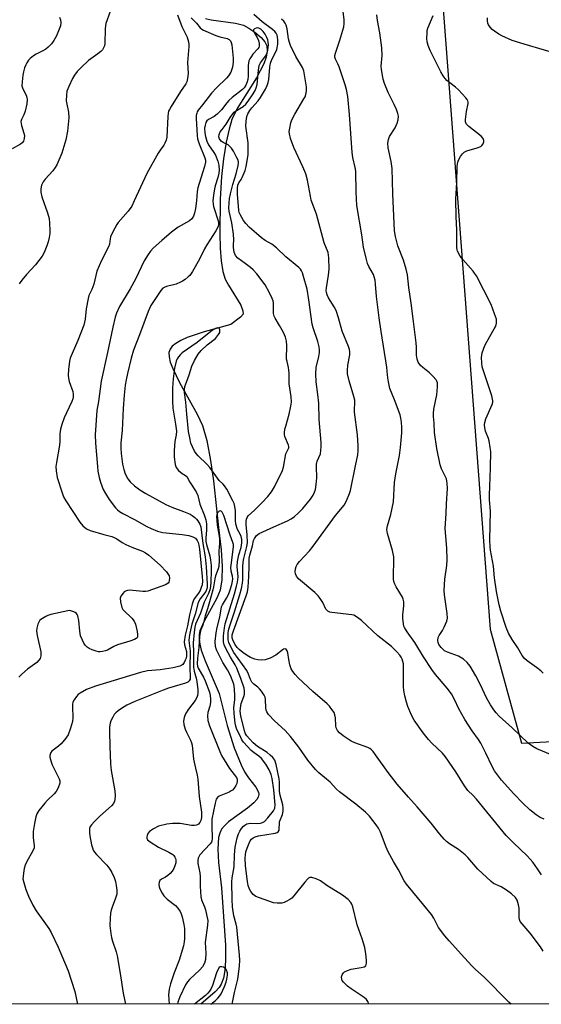
# Model space of a CAD drawing. Units: inches. Extents: x 1183770 to 1189770, y 549457 to 553457.
# Drawn here: x 1187091 to 1187278, y 549457 to 549809 of the extents above; entities that cross this region are included whole.
import ezdxf

# ---------------------------------------------------------------- set-up
doc = ezdxf.new("R2010")
doc.units = ezdxf.units.IN
doc.header["$MEASUREMENT"] = 0
for name, color, linetype in [('HYDRO-Single Line Stream', 4, 'Continuous'), ('NTRL-Trees', 3, 'Continuous'), ('Undefined', 1, 'Continuous')]:
    doc.layers.add(name, color=color, linetype=linetype)

msp = doc.modelspace()

# ---------------------------------------------------------------- linework, layer by layer
at = {"layer": 'HYDRO-Single Line Stream'}
msp.add_lwpolyline([(1187157.73, 549809.68), (1187159.7, 549809.09), (1187168.41, 549807.95), (1187171.25, 549807.23), (1187173.19, 549806.2), (1187175.31, 549804.73), (1187177.57, 549802.8), (1187178.96, 549801.28), (1187179.66, 549799.8), (1187179.82, 549798.06), (1187179.43, 549795.83), (1187178.55, 549793.38), (1187175.95, 549788.4), (1187169.08, 549777.42), (1187167.16, 549773.52), (1187166.12, 549770.07), (1187165.1, 549765.36), (1187164.14, 549759.42), (1187163.37, 549753.05), (1187162.92, 549745.01), (1187162.79, 549732.65), (1187162.91, 549727.48), (1187163.29, 549722.87), (1187163.95, 549719.09), (1187164.79, 549716.39), (1187165.88, 549714.26), (1187170.3, 549707.02), (1187171.11, 549705.04), (1187171.13, 549703.8), (1187170.24, 549702.74), (1187166.78, 549700.18), (1187157.24, 549697.57), (1187151.11, 549695.47), (1187148.88, 549694.46), (1187147.05, 549693.4), (1187145.82, 549692.41), (1187144.99, 549691.37), (1187144.61, 549690.12), (1187144.67, 549688.56), (1187145.1, 549686.73), (1187145.97, 549684.37), (1187148.4, 549679.41), (1187154.7, 549668.07), (1187156.57, 549664.02), (1187158.16, 549658.66), (1187159.52, 549651.53), (1187160.5, 549644.27), (1187162.3, 549627.51), (1187163.27, 549619.58), (1187163.68, 549613.55), (1187163.59, 549608.83), (1187162.98, 549605.14), (1187161.8, 549602.27), (1187157.04, 549593.78), (1187155.62, 549590.53), (1187155.38, 549589.21), (1187155.37, 549587.57), (1187155.62, 549585.82), (1187156.19, 549583.67), (1187157.61, 549579.84), (1187162.63, 549568.11), (1187165.48, 549556.7), (1187167.91, 549548.71), (1187170.41, 549542.57), (1187171.7, 549540.15), (1187173.1, 549538), (1187175.67, 549534.58), (1187176.67, 549532.8), (1187176.77, 549531.95), (1187176.54, 549531.08), (1187176.02, 549530.19), (1187174.96, 549528.98), (1187172.77, 549527.13), (1187165.98, 549522.2), (1187164.34, 549520.7), (1187163.43, 549519.54), (1187162.81, 549518.17), (1187162.4, 549516.56), (1187162.08, 549512.47), (1187162.34, 549507.62), (1187163.37, 549498.6), (1187164.81, 549478.1), (1187164.85, 549472.57), (1187164.64, 549469.06), (1187164.14, 549466.24), (1187163.35, 549464.12), (1187162.57, 549462.95), (1187161.16, 549461.42), (1187156.07, 549456.98)], dxfattribs=at)
at = {"layer": 'NTRL-Trees'}
msp.add_lwpolyline([(1187282.23, 550500.61), (1187229.36, 550368.06), (1187206.45, 550302.95), (1187192.78, 550254.26), (1187221.55, 550054), (1187552.8, 550139.41), (1187575.72, 550092.54), (1187279.36, 549991.5), (1187235.09, 549913.89), (1187259.57, 549591.15), (1187270.85, 549550.35), (1187382.83, 549556.43), (1187489.9, 549599.77), (1187569.24, 549627.95), (1187683.89, 549624.06), (1187730.21, 549588.08), (1187744.14, 549567.71), (1187751.91, 549546.33), (1187741.19, 549510.7), (1187584, 549456.94), (1186439, 549457.06), (1186601.92, 549811.39), (1186672.71, 550361.77), (1186632.67, 550599.74)], dxfattribs=at)
at = {"layer": 'Undefined'}
for points, elevation in [([(1187279, 549523.13), (1187277.55, 549523.77), (1187276.13, 549524.68), (1187273.84, 549526.56), (1187271.3, 549528.93), (1187268.03, 549532.23), (1187263.68, 549537.08), (1187261.12, 549540.46), (1187260.27, 549541.96), (1187258.09, 549546.84), (1187256.29, 549550.42), (1187255.45, 549551.71), (1187253.12, 549554.77), (1187250.55, 549558.79), (1187248.45, 549562.6), (1187246.89, 549565.93), (1187245.77, 549567.98), (1187244.19, 549570.05), (1187240.07, 549574.89), (1187238.72, 549576.7), (1187235.7, 549581.23), (1187232.65, 549586.37), (1187229.84, 549590.23), (1187228.96, 549591.72), (1187228.74, 549592.24), (1187228.54, 549593.06), (1187228.33, 549595.06), (1187228.37, 549596.24), (1187228.72, 549599.52), (1187228.68, 549600.98), (1187228.49, 549601.83), (1187228.18, 549602.63), (1187225.92, 549606.3), (1187225.46, 549607.25), (1187225.14, 549608.24), (1187225.03, 549609.03), (1187224.97, 549610.38), (1187225.15, 549615.57), (1187225.11, 549617.01), (1187224.6, 549619.28), (1187222.82, 549625.39), (1187222.64, 549626.75), (1187222.87, 549628.11), (1187224.08, 549632.18), (1187225.02, 549636.65), (1187225.38, 549643.68), (1187225.85, 549646.69), (1187227.17, 549653.29), (1187227.53, 549656.2), (1187227.98, 549661.41), (1187228.01, 549663.36), (1187227.9, 549665.19), (1187227.67, 549666.65), (1187227.37, 549667.79), (1187225.41, 549673.14), (1187223.72, 549677.3), (1187223.17, 549679.58), (1187222.95, 549681.02), (1187222.79, 549683.51), (1187222.62, 549684.9), (1187220.53, 549697.64), (1187219.83, 549702.58), (1187218.87, 549710.19), (1187218.61, 549714.58), (1187218.43, 549716.03), (1187218.12, 549717.17), (1187217.81, 549717.98), (1187216.17, 549720.93), (1187215.71, 549721.96), (1187215.16, 549723.91), (1187214.24, 549727.87), (1187213.64, 549732.18), (1187211.86, 549742.76), (1187211.6, 549747.46), (1187211.47, 549755), (1187211.28, 549756.32), (1187210.48, 549759.93), (1187210.2, 549761.63), (1187209.27, 549775.32), (1187208.67, 549781.69), (1187208.19, 549784.19), (1187207.72, 549785.84), (1187205.54, 549792.38), (1187205.09, 549793.45), (1187204.23, 549795.06), (1187204.05, 549795.82), (1187204.05, 549796.35), (1187204.22, 549797.17), (1187205.8, 549801.87), (1187207.17, 549806.69), (1187207.4, 549807.83), (1187207.4, 549809.09), (1187206.33, 549817.17)], 390), ([(1187147.62, 549810.88), (1187149.19, 549806.79), (1187151.15, 549802.98), (1187151.65, 549801.29), (1187151.75, 549800.42), (1187151.73, 549799.57), (1187151.28, 549793.84), (1187151.51, 549789.91), (1187151.3, 549788.14), (1187150.99, 549787.02), (1187150.62, 549786.29), (1187148.76, 549783.52), (1187145.35, 549778.14), (1187144.75, 549777.12), (1187144.48, 549776.49), (1187144.3, 549775.74), (1187144.18, 549774.58), (1187143.86, 549767.21), (1187143.6, 549766.07), (1187143.16, 549764.98), (1187142.76, 549764.26), (1187141.44, 549762.5), (1187140.8, 549761.49), (1187136.65, 549754.19), (1187132.17, 549744.34), (1187131.28, 549742.53), (1187129.97, 549740.73), (1187126.48, 549736.65), (1187125.97, 549735.92), (1187125.25, 549734.65), (1187124.17, 549732.55), (1187123.72, 549731.48), (1187123.53, 549730.75), (1187123.28, 549728.95), (1187122.93, 549727.9), (1187120.45, 549723.03), (1187118.84, 549719.2), (1187117.67, 549714.58), (1187116.98, 549712.72), (1187115.95, 549710.47), (1187115.63, 549709.44), (1187115.02, 549705.76), (1187114.6, 549702.1), (1187114.12, 549699.88), (1187111.95, 549694.47), (1187109.92, 549689.81), (1187109.29, 549688.15), (1187108.95, 549687.02), (1187108.68, 549684.11), (1187108.58, 549682.06), (1187108.6, 549680.91), (1187108.86, 549679.79), (1187110.18, 549676.24), (1187110.37, 549675.19), (1187110.37, 549674.2), (1187110.22, 549673.56), (1187109.83, 549672.57), (1187107.89, 549668.52), (1187107.1, 549666.71), (1187106.24, 549664.34), (1187105.77, 549662.74), (1187105.55, 549661.04), (1187105.56, 549658.26), (1187105.47, 549656.95), (1187104.32, 549650.74), (1187104.12, 549649.29), (1187104.2, 549647.82), (1187104.64, 549645.47), (1187106.38, 549639.87), (1187106.88, 549638.55), (1187107.73, 549637.05), (1187112.71, 549629.49), (1187113.74, 549628.17), (1187115.1, 549627.09), (1187116.39, 549626.43), (1187121.28, 549625), (1187124.14, 549624.28), (1187124.94, 549623.99), (1187125.95, 549623.44), (1187127.88, 549622.15), (1187129.2, 549621.46), (1187131.37, 549620.46), (1187135.09, 549619.05), (1187136.22, 549618.47), (1187137.35, 549617.61), (1187141.46, 549614.05), (1187143.69, 549611.65), (1187144.23, 549610.96), (1187144.64, 549610.21), (1187144.8, 549609.46), (1187144.73, 549608.44), (1187144.57, 549607.98), (1187144.29, 549607.6), (1187143.39, 549607.02), (1187137.06, 549604.78), (1187136.26, 549604.62), (1187135.24, 549604.59), (1187131.7, 549605.02), (1187130.54, 549605.05), (1187129.75, 549604.94), (1187129, 549604.71), (1187128.56, 549604.45), (1187128.17, 549604.09), (1187127.39, 549603.01), (1187127.18, 549602.26), (1187127.31, 549600.89), (1187127.8, 549598.96), (1187128.13, 549598.21), (1187128.45, 549597.78), (1187131.28, 549595.08), (1187132.16, 549593.98), (1187132.58, 549592.91), (1187133.21, 549590.33), (1187133.4, 549589.2), (1187133.35, 549588.43), (1187133.19, 549588.11), (1187132.9, 549587.81), (1187132.22, 549587.43), (1187130.63, 549586.85), (1187126.15, 549585.52), (1187124.88, 549584.93), (1187122.62, 549583.66), (1187121.84, 549583.36), (1187120.76, 549583.13), (1187119.94, 549583.06), (1187119.38, 549583.1), (1187118.53, 549583.3), (1187117.12, 549583.78), (1187116.04, 549584.26), (1187115.37, 549584.72), (1187114.63, 549585.48), (1187114.15, 549586.16), (1187113.61, 549587.16), (1187112.99, 549588.74), (1187112.73, 549590.43), (1187112.37, 549594.25), (1187111.99, 549595.88), (1187111.78, 549596.38), (1187111.49, 549596.8), (1187111.08, 549597.13), (1187110.6, 549597.38), (1187109.53, 549597.72), (1187108.98, 549597.78), (1187108.44, 549597.74), (1187102.38, 549596.37), (1187101.25, 549596.03), (1187100.49, 549595.69), (1187099.28, 549595.01), (1187098.43, 549594.35), (1187097.97, 549593.68), (1187097.67, 549592.89), (1187097.32, 549591.47), (1187097.22, 549590.61), (1187097.45, 549588.86), (1187098.76, 549583.04), (1187098.78, 549581.67), (1187098.49, 549580.67), (1187098.05, 549580.02), (1187097.28, 549579.24), (1187093.91, 549576.84), (1187091.92, 549575.08), (1187090.9, 549574.02)], 388), ([(1187123.61, 549812.08), (1187122.03, 549807.82), (1187121.87, 549807.01), (1187121.78, 549805.91), (1187121.64, 549800.7), (1187121.51, 549799.84), (1187121.23, 549799.08), (1187120.82, 549798.39), (1187120.25, 549797.8), (1187119.17, 549796.93), (1187115.81, 549794.56), (1187113.23, 549792.12), (1187111.79, 549790.62), (1187110.82, 549789.32), (1187110.11, 549788.14), (1187108.75, 549785.26), (1187108.11, 549783.65), (1187107.88, 549782.23), (1187107.86, 549780.18), (1187108.01, 549779.03), (1187108.59, 549776.13), (1187108.73, 549774.05), (1187108.33, 549769.34), (1187107.74, 549766.27), (1187106.26, 549761.45), (1187104.42, 549757.27), (1187103.85, 549756.27), (1187103.02, 549755.11), (1187100.32, 549752.12), (1187099.61, 549751.24), (1187099.02, 549749.99), (1187098.7, 549748.65), (1187098.74, 549747.52), (1187099.11, 549745.79), (1187101.16, 549740.1), (1187101.71, 549738.12), (1187101.89, 549736.41), (1187102.02, 549733.82), (1187101.97, 549732.69), (1187101.75, 549731.33), (1187101.33, 549729.7), (1187100.88, 549728.34), (1187099.89, 549725.92), (1187099.22, 549724.63), (1187096.89, 549721.54), (1187093.6, 549718.01), (1187091.97, 549716.05), (1187091.02, 549714.67)], 390), ([(1187281.81, 549546.12), (1187276.33, 549548.29), (1187274.83, 549549.18), (1187273.19, 549550.38), (1187267.45, 549555.91), (1187262.87, 549560.04), (1187261.73, 549561.25), (1187260.87, 549562.3), (1187259.76, 549564.03), (1187258.29, 549566.58), (1187256.16, 549571.19), (1187254.44, 549574.48), (1187252.43, 549577.87), (1187251.41, 549579.27), (1187250.05, 549580.37), (1187248.31, 549581.45), (1187244.38, 549582.93), (1187243.31, 549583.44), (1187242.64, 549583.95), (1187242.02, 549584.54), (1187241.21, 549585.64), (1187240.94, 549586.33), (1187240.82, 549587.06), (1187241.01, 549588.16), (1187241.39, 549588.93), (1187242.5, 549590.62), (1187243.16, 549591.89), (1187244.06, 549593.98), (1187244.3, 549595.07), (1187244.19, 549596.77), (1187243.21, 549603.4), (1187243.1, 549604.95), (1187243.33, 549609.09), (1187244.1, 549613.94), (1187244.26, 549615.91), (1187244.08, 549620.13), (1187243.47, 549627.2), (1187243.88, 549632.53), (1187243.97, 549635.96), (1187244.29, 549641.44), (1187244.25, 549643.36), (1187244.15, 549644.15), (1187243.92, 549644.94), (1187242.16, 549648.56), (1187241.72, 549649.95), (1187240.5, 549655.76), (1187239.72, 549661.52), (1187239.57, 549664.88), (1187239.32, 549667.29), (1187239.28, 549668.35), (1187239.47, 549669.81), (1187240.47, 549675.03), (1187240.78, 549677.87), (1187240.75, 549679.25), (1187240.52, 549679.91), (1187240.25, 549680.36), (1187239.12, 549681.67), (1187237.86, 549682.89), (1187235.56, 549684.74), (1187234.7, 549685.53), (1187233.89, 549686.67), (1187233.46, 549687.7), (1187233.26, 549689.15), (1187233.26, 549692.01), (1187233.14, 549693.65), (1187232.11, 549701.24), (1187231.33, 549707.84), (1187230.5, 549713.35), (1187230.02, 549717.95), (1187229.55, 549719.89), (1187228.6, 549723.19), (1187226.57, 549728.24), (1187225.74, 549731.69), (1187225.35, 549733.72), (1187224.75, 549746.89), (1187224.5, 549756), (1187224.19, 549758.48), (1187223.11, 549763.38), (1187223.01, 549765), (1187223.16, 549766.34), (1187223.52, 549767.38), (1187225.55, 549770.53), (1187226.34, 549772.15), (1187226.71, 549773.43), (1187226.76, 549774.69), (1187226.54, 549775.68), (1187226.03, 549777.03), (1187225.2, 549778.88), (1187223.06, 549783.2), (1187221.78, 549786.34), (1187221.29, 549787.97), (1187220.69, 549791.4), (1187220.62, 549792.54), (1187220.9, 549796.44), (1187220.86, 549799.11), (1187220.14, 549804.52), (1187219.31, 549808.92), (1187219.09, 549810.91)], 392), ([(1187278.58, 549575.38), (1187277.76, 549576.2), (1187276.16, 549577.47), (1187272.8, 549579.87), (1187271.92, 549580.63), (1187271.05, 549581.78), (1187269.47, 549584.47), (1187267.44, 549587.41), (1187266.21, 549589.68), (1187265.31, 549591.8), (1187263.48, 549597.6), (1187262.87, 549599.83), (1187261.86, 549604.65), (1187261.19, 549609.52), (1187260.84, 549613.66), (1187259.76, 549619.42), (1187259.62, 549620.52), (1187259.53, 549623.08), (1187259.72, 549633.39), (1187259.43, 549637.45), (1187259.41, 549639.23), (1187259.46, 549642.19), (1187259.74, 549648.86), (1187259.82, 549654.7), (1187259.65, 549656.17), (1187259.21, 549658.51), (1187258.97, 549659.34), (1187257.94, 549661.99), (1187257.69, 549663.14), (1187257.57, 549664.3), (1187257.65, 549665.12), (1187258.04, 549666.45), (1187260.34, 549671.54), (1187260.58, 549672.35), (1187260.62, 549672.9), (1187260.22, 549674.58), (1187256.8, 549685), (1187256.57, 549686.4), (1187256.52, 549688.34), (1187256.59, 549689.16), (1187256.77, 549689.99), (1187257.73, 549692.69), (1187258.41, 549693.98), (1187261.09, 549698.55), (1187261.6, 549699.59), (1187261.85, 549700.65), (1187261.88, 549701.46), (1187261.82, 549702.02), (1187261.22, 549704.01), (1187259.97, 549707.36), (1187254.66, 549717.53), (1187254.05, 549718.53), (1187253.54, 549719.2), (1187249.83, 549723.36), (1187248.85, 549724.62), (1187247.96, 549726.33), (1187247.8, 549726.85), (1187247.67, 549727.7), (1187247.69, 549734.03), (1187247.45, 549738.71), (1187247.31, 549744.98), (1187247.65, 549751.01), (1187247.79, 549756.77), (1187247.98, 549758.17), (1187248.31, 549758.97), (1187249.03, 549760.24), (1187249.68, 549761.19), (1187250.26, 549761.78), (1187251.26, 549762.28), (1187254.95, 549763.34), (1187256.25, 549763.89), (1187256.66, 549764.21), (1187257.08, 549764.82), (1187257.32, 549765.52), (1187257.34, 549766), (1187257.11, 549766.67), (1187256.44, 549767.51), (1187252.01, 549770.97), (1187251.38, 549771.53), (1187251.05, 549771.95), (1187250.81, 549772.68), (1187250.81, 549773.51), (1187251.18, 549776.41), (1187251.75, 549779.17), (1187251.77, 549779.69), (1187251.65, 549780.17), (1187251.39, 549780.64), (1187250.87, 549781.3), (1187248.27, 549784.07), (1187247.17, 549785.06), (1187244.14, 549787.49), (1187243.52, 549788.12), (1187242.81, 549789.06), (1187241.91, 549790.57), (1187238.1, 549798.22), (1187237.36, 549800), (1187237.02, 549801.33), (1187236.96, 549802.48), (1187237, 549804.5), (1187237.07, 549805.35), (1187237.24, 549806.19), (1187239.17, 549810.71)], 394), ([(1187105.38, 549810.14), (1187105.73, 549809.11), (1187105.89, 549808.07), (1187105.73, 549807.04), (1187105.11, 549805.25), (1187104.3, 549803.42), (1187103.35, 549801.74), (1187102.56, 549800.61), (1187101.41, 549799.42), (1187100.52, 549798.71), (1187099.51, 549798.1), (1187097.09, 549796.88), (1187096.12, 549796.22), (1187094.98, 549795.3), (1187094.36, 549794.68), (1187093.72, 549793.77), (1187093.33, 549793.03), (1187092.93, 549791.93), (1187092.52, 549790.52), (1187092.29, 549789.37), (1187092.01, 549787.02), (1187091.97, 549785.58), (1187092.26, 549784.51), (1187093.51, 549782.15), (1187093.75, 549781.38), (1187093.83, 549780.61), (1187093.68, 549779.06), (1187093.12, 549776.51), (1187092.67, 549775.2), (1187091.82, 549773.49), (1187091.64, 549772.72), (1187091.84, 549771.36), (1187092.68, 549768.62), (1187092.87, 549767.8), (1187092.82, 549766.73), (1187092.5, 549765.73), (1187092.07, 549765.13), (1187091.5, 549764.64), (1187088.52, 549762.95)], 392), ([(1187277.95, 549503.25), (1187276.58, 549505.44), (1187274.85, 549507.74), (1187273.94, 549508.86), (1187272.86, 549510.02), (1187267.95, 549514.72), (1187265.35, 549517.35), (1187254.71, 549530.3), (1187253.53, 549531.61), (1187251.59, 549533.45), (1187250.46, 549535.09), (1187247.34, 549540.17), (1187243.67, 549545.51), (1187242.57, 549546.79), (1187238.72, 549550.37), (1187237.51, 549551.62), (1187235.57, 549554.11), (1187232.45, 549558.61), (1187231.49, 549560.34), (1187230.19, 549563.48), (1187229.65, 549565.09), (1187229.08, 549567.29), (1187228.72, 549569.23), (1187228.58, 549570.63), (1187228.59, 549578.72), (1187228.4, 549579.56), (1187228.08, 549580.38), (1187227.7, 549581.16), (1187227.23, 549581.9), (1187226.23, 549583.01), (1187224.32, 549584.9), (1187219.43, 549588.73), (1187213.52, 549594.24), (1187212.61, 549595.02), (1187211.79, 549595.62), (1187210.82, 549596.11), (1187210.05, 549596.33), (1187202.96, 549597.08), (1187202.15, 549597.25), (1187201.45, 549597.59), (1187200.79, 549598.34), (1187199.69, 549600.7), (1187198.77, 549602.18), (1187198.08, 549603.1), (1187196.82, 549604.3), (1187191.03, 549609.2), (1187190.26, 549610.13), (1187189.94, 549610.89), (1187189.81, 549611.7), (1187189.89, 549612.79), (1187190.13, 549613.56), (1187190.52, 549614.24), (1187191.39, 549615.34), (1187194.93, 549619.23), (1187196.25, 549620.82), (1187204.27, 549631.83), (1187207.34, 549635.53), (1187208.18, 549637.03), (1187209.3, 549639.71), (1187209.59, 549640.75), (1187211.45, 549649.62), (1187212.2, 549653.54), (1187212.39, 549654.95), (1187212.35, 549656.73), (1187212.06, 549660.62), (1187211.04, 549668.83), (1187211.1, 549673.03), (1187210.86, 549674.44), (1187209.1, 549679.98), (1187208.55, 549682.54), (1187208.51, 549683.67), (1187208.67, 549685.64), (1187209.4, 549689.3), (1187209.41, 549690.37), (1187209.27, 549691.18), (1187208.9, 549692.3), (1187206.68, 549697.82), (1187205.32, 549702.51), (1187204.42, 549705.16), (1187203.78, 549706.44), (1187201.77, 549709.69), (1187201.28, 549710.76), (1187201.02, 549711.6), (1187200.94, 549712.3), (1187201.01, 549713.31), (1187201.79, 549717.86), (1187202.03, 549719.91), (1187201.85, 549723.96), (1187201.6, 549725.95), (1187200.23, 549729.32), (1187197.43, 549739.62), (1187195.54, 549744.69), (1187195.23, 549746.09), (1187194.22, 549751.79), (1187193.65, 549754.09), (1187192.6, 549756.52), (1187189.27, 549763.43), (1187188.14, 549766.75), (1187187.71, 549768.42), (1187187.69, 549769.25), (1187187.83, 549770.36), (1187188.23, 549772.29), (1187188.59, 549773.36), (1187189.68, 549775.4), (1187192.95, 549780.89), (1187193.33, 549781.66), (1187193.58, 549782.45), (1187193.8, 549783.8), (1187193.83, 549785.18), (1187192.85, 549790.85), (1187192.37, 549792.1), (1187190.02, 549796.06), (1187188.12, 549799.99), (1187187.78, 549801.05), (1187187.47, 549802.39), (1187186.96, 549805.98), (1187186.58, 549807.29), (1187186.24, 549808.01), (1187185.72, 549808.63), (1187184.89, 549809.35)], 388), ([(1187286.32, 549796.21), (1187271.77, 549800.4), (1187267.5, 549801.8), (1187263.76, 549803.47), (1187262.72, 549804.05), (1187261.21, 549805.04), (1187260.32, 549805.74), (1187259.56, 549806.49), (1187259, 549807.32), (1187258.73, 549807.99), (1187258.6, 549808.8), (1187258.64, 549809.92)], 396), ([(1187216.14, 549456.98), (1187215.81, 549457.9), (1187215.35, 549458.62), (1187214.51, 549459.37), (1187209.9, 549462.43), (1187208.53, 549463.47), (1187207.14, 549464.82), (1187206.67, 549465.47), (1187206.46, 549465.93), (1187206.41, 549466.71), (1187206.64, 549467.5), (1187207.07, 549468.2), (1187207.49, 549468.54), (1187208.5, 549469.04), (1187209.88, 549469.51), (1187213.42, 549470.06), (1187214.49, 549470.35), (1187215.06, 549470.76), (1187215.27, 549471.14), (1187215.38, 549471.61), (1187215.36, 549472.73), (1187215.11, 549475), (1187214.68, 549477.25), (1187213.78, 549480.4), (1187212, 549485.4), (1187210.48, 549491.79), (1187210.11, 549492.74), (1187209.74, 549493.39), (1187208.77, 549494.38), (1187206.75, 549495.95), (1187201.15, 549499.41), (1187198.84, 549501.07), (1187197.31, 549501.79), (1187195.75, 549502.29), (1187195.03, 549502.29), (1187194.59, 549502.06), (1187194.18, 549501.7), (1187193.21, 549500.59), (1187189.35, 549495.73), (1187188.59, 549494.92), (1187187.89, 549494.4), (1187186.6, 549493.67), (1187185.8, 549493.33), (1187184.99, 549493.14), (1187183.36, 549493.07), (1187181.99, 549493.27), (1187177.01, 549494.99), (1187175.68, 549495.54), (1187174.8, 549496.19), (1187173.95, 549497.25), (1187173.4, 549498.19), (1187172.98, 549499.49), (1187172.73, 549500.9), (1187172.05, 549506.46), (1187171.88, 549509.27), (1187171.97, 549510.37), (1187172.17, 549511.46), (1187172.61, 549512.8), (1187173.34, 549514.63), (1187173.73, 549515.37), (1187174.19, 549515.97), (1187174.74, 549516.48), (1187175.43, 549516.87), (1187176.71, 549517.22), (1187182.61, 549518.12), (1187183.38, 549518.36), (1187183.76, 549518.63), (1187184.02, 549519.3), (1187184.23, 549522.18), (1187185.29, 549524.88), (1187185.49, 549526.01), (1187185.52, 549527.15), (1187185.34, 549528.32), (1187184.48, 549531.79), (1187184.23, 549533.12), (1187184.17, 549534.27), (1187184.24, 549536.47), (1187184.12, 549537.61), (1187183.02, 549542.69), (1187182.48, 549544.26), (1187181.85, 549545.2), (1187180.89, 549546.13), (1187179.72, 549546.98), (1187176.27, 549549.23), (1187174.77, 549550.46), (1187173.39, 549551.89), (1187172.48, 549552.98), (1187172.04, 549553.68), (1187171.72, 549554.42), (1187170.37, 549560.05), (1187170.12, 549561.79), (1187170.21, 549562.91), (1187170.51, 549564.57), (1187171.42, 549567.08), (1187171.62, 549567.86), (1187171.66, 549568.98), (1187171.48, 549570.1), (1187170.4, 549573.49), (1187168.97, 549577.19), (1187168.32, 549578.43), (1187166.64, 549581.18), (1187164.98, 549584.25), (1187164.4, 549585.56), (1187164.13, 549586.62), (1187164.09, 549587.56), (1187164.17, 549588.72), (1187164.48, 549591.64), (1187164.72, 549593.01), (1187168.07, 549603.78), (1187168.85, 549606.5), (1187169.17, 549607.93), (1187169.36, 549609.92), (1187169.09, 549613.63), (1187169.21, 549615.42), (1187169.57, 549617.78), (1187170.41, 549620.35), (1187170.73, 549622.08), (1187170.7, 549623.22), (1187170.47, 549624.27), (1187170.05, 549625.18), (1187169.13, 549626.84), (1187168.56, 549628.67), (1187168.42, 549630.12), (1187168.42, 549633.51), (1187168.23, 549635.05), (1187167.92, 549636.06), (1187167.45, 549637.11), (1187165.32, 549641.24), (1187164.55, 549642.46), (1187164.02, 549643.03), (1187162.53, 549644.32), (1187159.21, 549649.01), (1187158.12, 549650.21), (1187155.07, 549653.18), (1187154.35, 549654.03), (1187153.8, 549654.85), (1187153.01, 549656.34), (1187152.5, 549657.65), (1187152.03, 549659.61), (1187151.61, 549661.88), (1187150.97, 549668.05), (1187150.67, 549672.33), (1187150.14, 549675.86), (1187150.13, 549676.91), (1187150.32, 549677.97), (1187150.84, 549679.56), (1187151.85, 549682.18), (1187152.79, 549685.29), (1187153.8, 549687.31), (1187155.1, 549689.52), (1187156.18, 549690.86), (1187158.24, 549692.9), (1187161.22, 549695.19), (1187162.4, 549696.52), (1187162.79, 549697.26), (1187162.88, 549697.77), (1187162.84, 549698.26), (1187162.56, 549698.82), (1187162.05, 549698.97), (1187161.25, 549698.76), (1187160.16, 549698.07), (1187154.68, 549693.75), (1187149.39, 549689.97), (1187148.74, 549689.4), (1187148.01, 549688.58), (1187147.57, 549687.9), (1187147.25, 549687.09), (1187146.61, 549684.53), (1187146.11, 549680.77), (1187145.85, 549677.37), (1187145.87, 549672.72), (1187146, 549670.21), (1187147, 549664.51), (1187147.33, 549661.98), (1187147.24, 549660.62), (1187146.72, 549658.35), (1187146.53, 549655.09), (1187146.5, 549652.7), (1187146.87, 549650.06), (1187147.23, 549648.97), (1187148.06, 549647.92), (1187149.29, 549646.84), (1187150.58, 549646.12), (1187151.03, 549645.74), (1187152.14, 549643.78), (1187154.37, 549640.27), (1187154.97, 549638.97), (1187155.65, 549635.92), (1187157.26, 549632.07), (1187157.86, 549630.25), (1187158.03, 549628.78), (1187158.1, 549626.7), (1187157.78, 549623.67), (1187157.78, 549622.56), (1187158.02, 549621.45), (1187159.28, 549617.42), (1187159.53, 549615.87), (1187159.73, 549613.95), (1187159.76, 549612.3), (1187159.63, 549607.73), (1187159.54, 549606.68), (1187159.35, 549605.64), (1187158.71, 549603.87), (1187157.19, 549600.76), (1187155.91, 549596.82), (1187154.17, 549592.92), (1187153.86, 549591.81), (1187153.61, 549590.11), (1187153.3, 549586.26), (1187153.43, 549582.77), (1187153.41, 549577.55), (1187153.6, 549576.18), (1187154.36, 549573.58), (1187154.58, 549572.46), (1187154.9, 549569.4), (1187154.92, 549568.28), (1187154.84, 549567.46), (1187154.58, 549566.66), (1187154.01, 549565.63), (1187151.58, 549562.51), (1187150.55, 549560.9), (1187150.04, 549559.59), (1187149.84, 549558.19), (1187149.98, 549557.04), (1187150.47, 549555.33), (1187150.92, 549554.25), (1187152.33, 549551.48), (1187152.69, 549550.46), (1187152.87, 549549.65), (1187153.45, 549544.62), (1187154.07, 549541.46), (1187154.73, 549538.92), (1187154.98, 549537.51), (1187155.38, 549531.32), (1187156.28, 549525.72), (1187156.32, 549524.93), (1187156.24, 549523.81), (1187156.03, 549522.73), (1187155.71, 549521.98), (1187155.18, 549521.38), (1187154.51, 549521.07), (1187153.75, 549520.96), (1187152.68, 549520.97), (1187148.61, 549521.59), (1187145.94, 549521.62), (1187143.89, 549521.42), (1187140.81, 549520.62), (1187139.05, 549519.76), (1187137.68, 549518.82), (1187137.05, 549517.99), (1187136.76, 549517.29), (1187136.67, 549516.82), (1187136.71, 549516.39), (1187136.99, 549515.84), (1187137.84, 549515.09), (1187140.92, 549513.19), (1187144.59, 549511.37), (1187145.95, 549510.48), (1187146.33, 549510.12), (1187146.76, 549509.53), (1187146.96, 549509.09), (1187147.06, 549508.61), (1187147.03, 549507.59), (1187146.84, 549506.81), (1187146.31, 549505.54), (1187145.76, 549504.59), (1187145.06, 549503.78), (1187144.26, 549503.06), (1187143.39, 549502.46), (1187141.97, 549501.71), (1187141.4, 549501.26), (1187141.05, 549500.61), (1187140.94, 549499.82), (1187141.05, 549499.01), (1187141.36, 549498.23), (1187142.2, 549496.71), (1187142.83, 549495.75), (1187143.99, 549494.59), (1187146.99, 549492.26), (1187147.76, 549491.37), (1187148.58, 549490.13), (1187148.98, 549489.34), (1187149.33, 549488.26), (1187149.96, 549485.46), (1187150.19, 549484.05), (1187150.23, 549482.64), (1187150.14, 549480.37), (1187150.02, 549479.25), (1187149.76, 549477.86), (1187148.3, 549472.74), (1187146.43, 549468.17), (1187145.11, 549464.26), (1187144.63, 549462.34), (1187144.42, 549460.33), (1187144.74, 549456.99)], 382), ([(1187167.27, 549456.98), (1187168.09, 549461.11), (1187169.23, 549465.88), (1187169.82, 549470.61), (1187169.98, 549472.78), (1187169.9, 549474.48), (1187168.91, 549484.51), (1187168.68, 549485.61), (1187167.88, 549488.58), (1187167.31, 549491.77), (1187167.2, 549494.41), (1187167.14, 549500.8), (1187167.29, 549502.2), (1187167.97, 549506.1), (1187168.06, 549510.46), (1187168.31, 549513.19), (1187169.03, 549516.55), (1187169.53, 549517.89), (1187170.02, 549518.92), (1187170.6, 549519.82), (1187171.28, 549520.64), (1187171.78, 549521.07), (1187172.54, 549521.47), (1187173.63, 549521.7), (1187176.39, 549521.65), (1187177.33, 549521.72), (1187178.09, 549521.94), (1187178.82, 549522.37), (1187180.07, 549523.62), (1187182.1, 549526.19), (1187182.56, 549527.17), (1187182.65, 549528.34), (1187182.11, 549533.64), (1187181.61, 549537.71), (1187181.22, 549539.17), (1187180.47, 549540.78), (1187179.32, 549542.85), (1187177.74, 549544.85), (1187176.83, 549545.68), (1187175.11, 549546.87), (1187174.07, 549547.73), (1187171.3, 549550.76), (1187170.73, 549551.58), (1187170.3, 549552.36), (1187168.83, 549555.59), (1187168.56, 549556.42), (1187168.34, 549557.52), (1187167.92, 549561), (1187167.87, 549563.09), (1187168.17, 549565.85), (1187168.22, 549567.27), (1187168.09, 549569.81), (1187167.78, 549571.46), (1187167.3, 549572.99), (1187166.65, 549574.6), (1187165.55, 549576.65), (1187163.92, 549579.25), (1187162.55, 549581.87), (1187161.67, 549583.73), (1187161.33, 549584.98), (1187161.21, 549586.69), (1187161.47, 549589.79), (1187161.88, 549591.78), (1187162.85, 549595.4), (1187163.43, 549599.17), (1187163.73, 549599.91), (1187165.26, 549602.2), (1187165.9, 549603.5), (1187166.4, 549604.89), (1187167.09, 549607.19), (1187167.37, 549608.34), (1187167.46, 549609.1), (1187167.38, 549610.08), (1187166.93, 549611.94), (1187166.8, 549613.19), (1187166.95, 549614.93), (1187167.75, 549620.75), (1187167.74, 549621.46), (1187167.53, 549622.16), (1187166.48, 549624.73), (1187164.22, 549631.85), (1187163.63, 549633.05), (1187163.33, 549633.34), (1187163.01, 549633.45), (1187162.61, 549633.35), (1187162.1, 549632.86), (1187161.79, 549632.14), (1187161.65, 549631.32), (1187161.7, 549630.13), (1187161.92, 549628.34), (1187162.62, 549624.39), (1187162.75, 549623.29), (1187162.74, 549621.95), (1187162.46, 549619), (1187162.6, 549615.88), (1187162.48, 549613.61), (1187162.29, 549612.79), (1187161.22, 549610.19), (1187160.98, 549609.1), (1187160.61, 549606.33), (1187160.36, 549605.19), (1187159.07, 549600.93), (1187158.42, 549598.44), (1187157.55, 549595.91), (1187156.72, 549592.61), (1187156.02, 549590.87), (1187155.77, 549590.02), (1187155.56, 549588.49), (1187155.3, 549584.59), (1187154.84, 549580.75), (1187154.76, 549578.72), (1187154.85, 549577.96), (1187155.1, 549577.21), (1187156.96, 549573.99), (1187157.57, 549572.7), (1187159.11, 549568.57), (1187159.41, 549567.44), (1187159.53, 549566.07), (1187159.49, 549564.97), (1187159.2, 549563.57), (1187158.57, 549561.34), (1187158.43, 549560.11), (1187158.57, 549558.47), (1187159.07, 549556.62), (1187162.78, 549547.4), (1187163.44, 549545.94), (1187166.26, 549541.29), (1187168.85, 549538.03), (1187169.05, 549537.54), (1187169.09, 549536.77), (1187168.9, 549535.98), (1187168.54, 549535.21), (1187167.92, 549534.23), (1187167.34, 549533.6), (1187166.89, 549533.27), (1187166.14, 549532.87), (1187162.64, 549531.46), (1187161.98, 549530.96), (1187161.51, 549530.28), (1187161.1, 549528.93), (1187160.01, 549523.17), (1187159.93, 549520.63), (1187160.09, 549516.24), (1187160, 549515.34), (1187159.82, 549514.92), (1187159.37, 549514.33), (1187155.7, 549510.4), (1187155.25, 549509.68), (1187155.1, 549509.18), (1187154.99, 549508.4), (1187155, 549507.32), (1187155.68, 549504.03), (1187155.84, 549502.64), (1187155.77, 549499.19), (1187155.98, 549495.45), (1187156.24, 549494.37), (1187157.31, 549491.85), (1187157.68, 549490.79), (1187158.23, 549488.53), (1187158.5, 549486.89), (1187158.45, 549485.22), (1187157.62, 549479.07), (1187157.82, 549475.26), (1187157.73, 549472.97), (1187157.37, 549471.6), (1187156.64, 549470.37), (1187155.69, 549469.31), (1187151.97, 549465.81), (1187151.27, 549464.97), (1187150.54, 549463.87), (1187148.56, 549459.59), (1187147.77, 549457.68), (1187147.63, 549456.99)], 380), ([(1187159.56, 549456.98), (1187161.29, 549458.32), (1187162.13, 549459.1), (1187162.83, 549459.98), (1187163.27, 549460.71), (1187164.46, 549463.26), (1187165.06, 549464.83), (1187165.37, 549465.92), (1187165.59, 549467.35), (1187165.55, 549468.17), (1187165.25, 549469.15), (1187164.84, 549469.75), (1187164.18, 549470.18), (1187163.44, 549470.37), (1187162.98, 549470.32), (1187162.63, 549470.1), (1187162.08, 549469.3), (1187161.66, 549468.2), (1187160.22, 549463.68), (1187159.63, 549462.34), (1187159.15, 549461.6), (1187158.57, 549460.92), (1187157.71, 549460.15), (1187153.78, 549456.99)], 378)]:
    msp.add_lwpolyline(points, dxfattribs=dict(at, elevation=elevation))
for points in [[(1187278.54, 549476.01, 386), (1187277.59, 549477.47, 386), (1187273.9, 549482.42, 386), (1187271.05, 549485.7, 386), (1187270.4, 549486.62, 386), (1187270.14, 549487.26, 386), (1187270.03, 549487.83, 386), (1187269.94, 549491.39, 386), (1187269.79, 549492.55, 386), (1187269.3, 549494.17, 386), (1187268.71, 549495.1, 386), (1187267.26, 549496.44, 386), (1187265.49, 549497.79, 386), (1187263.57, 549498.93, 386), (1187260.85, 549500.22, 386), (1187259.93, 549500.88, 386), (1187255.24, 549505.26, 386), (1187251.64, 549509.42, 386), (1187250.63, 549510.46, 386), (1187248.27, 549512.27, 386), (1187245.05, 549514.34, 386), (1187243.93, 549515.2, 386), (1187243.09, 549515.98, 386), (1187241.56, 549517.8, 386), (1187238.52, 549521.78, 386), (1187233.5, 549527.53, 386), (1187230.32, 549531.02, 386), (1187226.33, 549535.66, 386), (1187223.06, 549539.83, 386), (1187218.61, 549546.22, 386), (1187217.71, 549547.38, 386), (1187217.11, 549548, 386), (1187216.51, 549548.45, 386), (1187215.78, 549548.82, 386), (1187211.2, 549550.53, 386), (1187209.9, 549551.12, 386), (1187206.99, 549552.97, 386), (1187205.64, 549554.05, 386), (1187204.98, 549554.89, 386), (1187204.5, 549555.84, 386), (1187204.35, 549556.62, 386), (1187204.21, 549559.41, 386), (1187204.05, 549560.53, 386), (1187203.74, 549561.29, 386), (1187202.95, 549562.45, 386), (1187202.06, 549563.56, 386), (1187201.27, 549564.41, 386), (1187196.14, 549568.91, 386), (1187190.93, 549573.69, 386), (1187189.79, 549574.9, 386), (1187188.94, 549575.97, 386), (1187188.41, 549576.99, 386), (1187187.91, 549578.38, 386), (1187187.49, 549580.32, 386), (1187187.2, 549582.71, 386), (1187186.96, 549583.43, 386), (1187186.58, 549583.95, 386), (1187186.28, 549584.13, 386), (1187185.68, 549583.97, 386), (1187182.88, 549581.88, 386), (1187180.87, 549580.81, 386), (1187179.05, 549580.21, 386), (1187177.64, 549580.07, 386), (1187176.49, 549580.18, 386), (1187175.35, 549580.4, 386), (1187173.83, 549581.04, 386), (1187172.66, 549581.74, 386), (1187171.11, 549582.86, 386), (1187169.8, 549583.89, 386), (1187169.02, 549584.64, 386), (1187168.21, 549585.77, 386), (1187167.48, 549587.31, 386), (1187167.25, 549588.1, 386), (1187167.26, 549589.08, 386), (1187167.67, 549590.5, 386), (1187172.3, 549603.13, 386), (1187172.73, 549604.5, 386), (1187173, 549606.19, 386), (1187173.2, 549610.01, 386), (1187173.32, 549613.74, 386), (1187173.28, 549616.44, 386), (1187173.52, 549617.59, 386), (1187174.5, 549621, 386), (1187174.9, 549622.83, 386), (1187175.19, 549623.63, 386), (1187175.96, 549624.7, 386), (1187176.86, 549625.35, 386), (1187182.17, 549627.77, 386), (1187187.1, 549629.91, 386), (1187188.36, 549630.61, 386), (1187189.52, 549631.44, 386), (1187190.83, 549632.61, 386), (1187192.5, 549634.28, 386), (1187195.29, 549637.65, 386), (1187196.23, 549639.09, 386), (1187196.69, 549640.11, 386), (1187197.06, 549641.17, 386), (1187197.36, 549642.93, 386), (1187197.59, 549645.31, 386), (1187197.38, 549649.35, 386), (1187197.4, 549650.2, 386), (1187197.65, 549651.2, 386), (1187198.81, 549653.87, 386), (1187199.01, 549655.02, 386), (1187199.12, 549656.49, 386), (1187199.09, 549657.94, 386), (1187198.43, 549666.19, 386), (1187198.23, 549671.99, 386), (1187197.94, 549675.15, 386), (1187197.31, 549679.65, 386), (1187197.2, 549682.51, 386), (1187197.26, 549684.79, 386), (1187198.24, 549688.74, 386), (1187198.47, 549690.16, 386), (1187198.51, 549691, 386), (1187198.36, 549692.14, 386), (1187197.88, 549694.1, 386), (1187196.29, 549698.94, 386), (1187195.94, 549700.31, 386), (1187194.75, 549709.03, 386), (1187194.06, 549712.77, 386), (1187192.84, 549717.27, 386), (1187192.41, 549718.58, 386), (1187192.07, 549719.32, 386), (1187191.66, 549719.91, 386), (1187191.08, 549720.5, 386), (1187186.5, 549724.34, 386), (1187183.06, 549727.57, 386), (1187181.4, 549728.84, 386), (1187179.06, 549730.23, 386), (1187177.7, 549731.17, 386), (1187173.34, 549735.02, 386), (1187172.1, 549736.28, 386), (1187171.29, 549737.34, 386), (1187170.08, 549739.46, 386), (1187169.78, 549740.2, 386), (1187169.62, 549740.89, 386), (1187169.2, 549746.8, 386), (1187169.18, 549748.97, 386), (1187169.28, 549750.05, 386), (1187169.6, 549750.89, 386), (1187170.47, 549751.99, 386), (1187170.88, 549752.69, 386), (1187171.93, 549755.3, 386), (1187172.31, 549756.67, 386), (1187172.99, 549760.85, 386), (1187173.03, 549762.84, 386), (1187172.93, 549765.09, 386), (1187172.16, 549771.14, 386), (1187172.27, 549772.85, 386), (1187172.53, 549774.54, 386), (1187172.91, 549775.57, 386), (1187173.61, 549776.73, 386), (1187174.29, 549777.62, 386), (1187176.51, 549780.17, 386), (1187177.35, 549781.34, 386), (1187179.14, 549784.36, 386), (1187179.78, 549785.66, 386), (1187180.12, 549786.74, 386), (1187180.34, 549787.85, 386), (1187180.73, 549792.19, 386), (1187180.96, 549793.61, 386), (1187181.44, 549794.91, 386), (1187182.61, 549797.17, 386), (1187183.18, 549798.54, 386), (1187183.56, 549800.41, 386), (1187183.59, 549801.87, 386), (1187183.47, 549803.06, 386), (1187183.33, 549803.69, 386), (1187183.03, 549804.39, 386), (1187182.57, 549805.02, 386), (1187181.71, 549805.75, 386), (1187178, 549808.44, 386), (1187175, 549811.05, 386)], [(1187152.61, 549809.82, 386), (1187154.52, 549807.95, 386), (1187155.78, 549806.28, 386), (1187156.36, 549805.78, 386), (1187157.02, 549805.42, 386), (1187161.36, 549803.55, 386), (1187162.86, 549803.02, 386), (1187165.49, 549802.45, 386), (1187166.12, 549802.14, 386), (1187166.62, 549801.68, 386), (1187166.93, 549801, 386), (1187167.09, 549800.21, 386), (1187167.58, 549795.44, 386), (1187167.58, 549794.01, 386), (1187167.34, 549792.25, 386), (1187166.74, 549790.45, 386), (1187165.98, 549789.14, 386), (1187165.24, 549788.31, 386), (1187161.66, 549784.88, 386), (1187159.82, 549782.97, 386), (1187156.65, 549778.68, 386), (1187155.09, 549776.82, 386), (1187154.72, 549776.19, 386), (1187154.55, 549775.7, 386), (1187154.41, 549774.93, 386), (1187154.38, 549773.81, 386), (1187154.72, 549767.72, 386), (1187154.85, 549766.61, 386), (1187155.42, 549764.76, 386), (1187157.48, 549759.74, 386), (1187157.69, 549758.99, 386), (1187157.72, 549758.28, 386), (1187157.36, 549756.63, 386), (1187155.41, 549750.63, 386), (1187154.97, 549749.04, 386), (1187154.75, 549747.7, 386), (1187154.46, 549744.45, 386), (1187154.11, 549741.65, 386), (1187153.76, 549739.95, 386), (1187153.37, 549738.86, 386), (1187152.79, 549737.95, 386), (1187152, 549737.19, 386), (1187147.91, 549734.94, 386), (1187145.56, 549733.16, 386), (1187142.08, 549730.26, 386), (1187138.99, 549727.41, 386), (1187137.96, 549726.34, 386), (1187137.13, 549725.15, 386), (1187135.78, 549722.91, 386), (1187132.62, 549716.33, 386), (1187130.76, 549712.93, 386), (1187126.95, 549706.56, 386), (1187125.83, 549704.15, 386), (1187125.41, 549702.79, 386), (1187124.55, 549699.22, 386), (1187122.6, 549690.08, 386), (1187120.31, 549679.88, 386), (1187119.38, 549672.65, 386), (1187118.78, 549669.33, 386), (1187118.19, 549660.62, 386), (1187118.29, 549657.74, 386), (1187119, 549649.37, 386), (1187119.2, 549647.63, 386), (1187119.59, 549645.37, 386), (1187120.05, 549643.74, 386), (1187121.05, 549641.11, 386), (1187121.84, 549639.65, 386), (1187123.22, 549637.54, 386), (1187125.49, 549634.58, 386), (1187126.2, 549633.82, 386), (1187126.91, 549633.24, 386), (1187128.15, 549632.51, 386), (1187132.29, 549630.37, 386), (1187136.73, 549627.87, 386), (1187138.22, 549627.13, 386), (1187140.51, 549626.24, 386), (1187142.41, 549625.73, 386), (1187149.36, 549625.03, 386), (1187151.72, 549624.7, 386), (1187153.22, 549624.22, 386), (1187154.06, 549623.66, 386), (1187154.71, 549622.87, 386), (1187155.04, 549622.18, 386), (1187155.34, 549621.18, 386), (1187155.6, 549619.79, 386), (1187156.52, 549609.96, 386), (1187156.58, 549608.37, 386), (1187156.47, 549607.04, 386), (1187156.2, 549606.03, 386), (1187155.78, 549605.04, 386), (1187155.16, 549604.03, 386), (1187153.69, 549601.98, 386), (1187153.31, 549601.22, 386), (1187152.95, 549600.09, 386), (1187151.96, 549596.23, 386), (1187151.24, 549592.31, 386), (1187150.39, 549588.99, 386), (1187150.05, 549586.67, 386), (1187150.12, 549585.55, 386), (1187150.88, 549583.17, 386), (1187150.92, 549582.42, 386), (1187150.86, 549581.61, 386), (1187150.72, 549580.82, 386), (1187150.47, 549580.01, 386), (1187150.1, 549579.22, 386), (1187149.61, 549578.54, 386), (1187149.21, 549578.22, 386), (1187148.46, 549577.88, 386), (1187146.15, 549577.35, 386), (1187141.43, 549576.62, 386), (1187136.98, 549576.2, 386), (1187134.47, 549575.66, 386), (1187118.37, 549570.79, 386), (1187115.08, 549569.53, 386), (1187112.83, 549568.31, 386), (1187112.09, 549567.73, 386), (1187111.49, 549567.07, 386), (1187110.63, 549565.87, 386), (1187110.25, 549565.09, 386), (1187110.09, 549564.27, 386), (1187110.04, 549563.42, 386), (1187110.15, 549559.57, 386), (1187110.06, 549558.17, 386), (1187109.42, 549555.71, 386), (1187108.56, 549553.31, 386), (1187107.75, 549552.1, 386), (1187105.98, 549550.1, 386), (1187105.11, 549549.29, 386), (1187102.73, 549547.49, 386), (1187102.37, 549547.06, 386), (1187102.15, 549546.64, 386), (1187101.99, 549545.94, 386), (1187102.01, 549545.4, 386), (1187102.4, 549543.73, 386), (1187102.81, 549542.64, 386), (1187105.32, 549537.65, 386), (1187105.56, 549536.86, 386), (1187105.53, 549536.04, 386), (1187104.93, 549534.4, 386), (1187104.22, 549533.11, 386), (1187103.46, 549532.23, 386), (1187101.12, 549530.01, 386), (1187100.14, 549528.96, 386), (1187097.99, 549526.31, 386), (1187097.28, 549525.1, 386), (1187096.95, 549523.97, 386), (1187096.47, 549521.65, 386), (1187096.04, 549518.78, 386), (1187095.98, 549516.55, 386), (1187096.36, 549513.74, 386), (1187096.33, 549512.96, 386), (1187095.79, 549511.64, 386), (1187093.74, 549508.03, 386), (1187093.11, 549506.7, 386), (1187092.82, 549505.58, 386), (1187092.51, 549503.85, 386), (1187092.36, 549502.69, 386), (1187092.34, 549501.83, 386), (1187092.61, 549500.46, 386), (1187093.38, 549498.02, 386), (1187094.37, 549495.65, 386), (1187095.86, 549492.45, 386), (1187097.02, 549490.43, 386), (1187101.56, 549484.08, 386), (1187102.47, 549482.61, 386), (1187104.93, 549477.43, 386), (1187108.53, 549468.9, 386), (1187110.86, 549461.55, 386), (1187111.88, 549456.99, 386)], [(1187267.14, 549456.97, 384), (1187266.25, 549457.69, 384), (1187257.48, 549466.67, 384), (1187254.41, 549469.35, 384), (1187253.12, 549470.6, 384), (1187250.47, 549473.62, 384), (1187244.88, 549479.63, 384), (1187243.39, 549481.42, 384), (1187241.1, 549484.4, 384), (1187239.44, 549487.71, 384), (1187238.56, 549489.09, 384), (1187235.91, 549492.46, 384), (1187229.67, 549499.96, 384), (1187228.84, 549501.13, 384), (1187226.76, 549505.07, 384), (1187224.95, 549507.98, 384), (1187223.1, 549511.54, 384), (1187222.39, 549513.11, 384), (1187220.36, 549518.5, 384), (1187219.63, 549519.98, 384), (1187218.82, 549521.19, 384), (1187216.44, 549524.22, 384), (1187214.99, 549525.65, 384), (1187211.52, 549528.57, 384), (1187205.72, 549532.94, 384), (1187204.65, 549533.93, 384), (1187202.34, 549536.37, 384), (1187198.32, 549539.77, 384), (1187197.09, 549540.91, 384), (1187194.37, 549544.24, 384), (1187191.16, 549548.92, 384), (1187188.12, 549552.79, 384), (1187186.24, 549554.89, 384), (1187182.42, 549558.38, 384), (1187180.27, 549560.66, 384), (1187179.64, 549561.58, 384), (1187179.42, 549562.22, 384), (1187179.3, 549563.02, 384), (1187179.22, 549565.97, 384), (1187179.03, 549566.79, 384), (1187178.67, 549567.53, 384), (1187177.77, 549568.95, 384), (1187177.08, 549569.83, 384), (1187176.44, 549570.4, 384), (1187175.03, 549571.44, 384), (1187174.33, 549572.23, 384), (1187173.84, 549573.11, 384), (1187173.09, 549575.08, 384), (1187172.47, 549576.34, 384), (1187167.89, 549582.79, 384), (1187166.71, 549584.82, 384), (1187166.07, 549586.34, 384), (1187165.84, 549587.34, 384), (1187165.78, 549588.19, 384), (1187165.86, 549589.97, 384), (1187166.06, 549591.1, 384), (1187166.51, 549592.71, 384), (1187168.11, 549597.39, 384), (1187170, 549603.5, 384), (1187170.59, 549605.7, 384), (1187170.98, 549607.55, 384), (1187171.09, 549608.85, 384), (1187171.06, 549613.56, 384), (1187171.15, 549615.11, 384), (1187171.37, 549616.48, 384), (1187172.46, 549620.69, 384), (1187172.69, 549622.01, 384), (1187172.61, 549624.85, 384), (1187172.23, 549628.54, 384), (1187172.26, 549629.69, 384), (1187172.4, 549630.53, 384), (1187172.57, 549631.05, 384), (1187173.02, 549631.73, 384), (1187175.25, 549633.7, 384), (1187177.91, 549636.31, 384), (1187180.04, 549638.67, 384), (1187181.34, 549640.25, 384), (1187182.38, 549642.05, 384), (1187185.25, 549647.96, 384), (1187185.57, 549649.1, 384), (1187186.47, 549653.88, 384), (1187186.76, 549654.63, 384), (1187187.32, 549655.58, 384), (1187187.48, 549656.01, 384), (1187187.48, 549656.48, 384), (1187187.36, 549656.97, 384), (1187186.12, 549660.04, 384), (1187185.96, 549660.81, 384), (1187185.95, 549661.35, 384), (1187186.14, 549662.7, 384), (1187186.4, 549663.77, 384), (1187187.7, 549668.06, 384), (1187188.27, 549670.95, 384), (1187188.44, 549672.41, 384), (1187188.31, 549674.32, 384), (1187187.6, 549678.94, 384), (1187187.65, 549682.71, 384), (1187187.58, 549683.87, 384), (1187187.43, 549684.73, 384), (1187186.88, 549686.86, 384), (1187186.75, 549687.69, 384), (1187186.85, 549692.59, 384), (1187186.73, 549694.2, 384), (1187186.32, 549695.61, 384), (1187185.62, 549697.25, 384), (1187184.21, 549699.8, 384), (1187182.58, 549702.38, 384), (1187182.24, 549703.11, 384), (1187182.05, 549704.12, 384), (1187182.08, 549706.04, 384), (1187181.99, 549707.75, 384), (1187181.87, 549708.59, 384), (1187181.62, 549709.41, 384), (1187180.59, 549711.52, 384), (1187179.04, 549714.35, 384), (1187176.07, 549718.26, 384), (1187174.82, 549719.66, 384), (1187173.78, 549720.6, 384), (1187171.94, 549722.02, 384), (1187169.28, 549723.85, 384), (1187168.48, 549724.84, 384), (1187167.97, 549726.08, 384), (1187167.69, 549727.74, 384), (1187167.69, 549728.62, 384), (1187167.85, 549730.49, 384), (1187167.73, 549732.49, 384), (1187167.11, 549736.58, 384), (1187166.2, 549740.75, 384), (1187166.1, 549741.86, 384), (1187166.11, 549743.53, 384), (1187166.29, 549745.18, 384), (1187166.6, 549746.84, 384), (1187167.46, 549750.22, 384), (1187168.66, 549754, 384), (1187169.37, 549757.03, 384), (1187169.49, 549757.89, 384), (1187169.46, 549758.4, 384), (1187169.22, 549759.22, 384), (1187168.84, 549760.02, 384), (1187167.73, 549762.11, 384), (1187166.98, 549763.29, 384), (1187166.44, 549763.88, 384), (1187165.81, 549764.37, 384), (1187164.02, 549765.31, 384), (1187163.35, 549765.79, 384), (1187162.67, 549766.58, 384), (1187162.47, 549767.32, 384), (1187162.56, 549768.08, 384), (1187163, 549769.04, 384), (1187163.61, 549769.95, 384), (1187165.14, 549771.88, 384), (1187166.47, 549774.16, 384), (1187167.43, 549775.56, 384), (1187167.99, 549776.17, 384), (1187168.43, 549776.52, 384), (1187171.15, 549778.14, 384), (1187172.16, 549779.02, 384), (1187173.03, 549780.1, 384), (1187174.76, 549782.71, 384), (1187175.47, 549783.86, 384), (1187175.89, 549784.77, 384), (1187176.19, 549786.06, 384), (1187176.62, 549791.16, 384), (1187176.9, 549792.81, 384), (1187177.37, 549793.78, 384), (1187179.15, 549796.16, 384), (1187179.66, 549797.04, 384), (1187180.04, 549798.29, 384), (1187180.24, 549800.19, 384), (1187180.19, 549801.31, 384), (1187180.04, 549802.03, 384), (1187179.71, 549802.81, 384), (1187179, 549804.06, 384), (1187178.32, 549804.98, 384), (1187177.51, 549805.76, 384), (1187176.83, 549806.16, 384), (1187176.35, 549806.24, 384), (1187175.85, 549806.18, 384), (1187175.2, 549805.91, 384), (1187174.94, 549805.62, 384), (1187174.91, 549805.26, 384), (1187175.13, 549804.62, 384), (1187176.19, 549802.87, 384), (1187176.66, 549801.79, 384), (1187176.94, 549800.68, 384), (1187176.89, 549799.73, 384), (1187176.74, 549799.28, 384), (1187176.46, 549798.8, 384), (1187174.7, 549796.84, 384), (1187174.02, 549795.94, 384), (1187173.58, 549795.23, 384), (1187173.26, 549794.47, 384), (1187172.98, 549792.79, 384), (1187172.96, 549788.95, 384), (1187172.87, 549787.79, 384), (1187172.66, 549787, 384), (1187172.08, 549785.77, 384), (1187171.49, 549784.86, 384), (1187170.92, 549784.26, 384), (1187167.3, 549781.41, 384), (1187166.05, 549780.26, 384), (1187165.3, 549779.42, 384), (1187163.44, 549776.96, 384), (1187161.92, 549775.39, 384), (1187160.8, 549774.53, 384), (1187158.79, 549773.45, 384), (1187158.16, 549772.97, 384), (1187157.81, 549772.42, 384), (1187157.52, 549771.42, 384), (1187157.39, 549770.34, 384), (1187157.44, 549768.72, 384), (1187157.69, 549767.37, 384), (1187158.14, 549765.77, 384), (1187158.74, 549764.45, 384), (1187160.64, 549761.67, 384), (1187161.22, 549760.68, 384), (1187162.14, 549758.53, 384), (1187162.46, 549757.13, 384), (1187162.58, 549755.42, 384), (1187162.52, 549754.3, 384), (1187162.16, 549752.7, 384), (1187161.21, 549749.76, 384), (1187160.93, 549748.66, 384), (1187160.54, 549746.37, 384), (1187160.38, 549744.37, 384), (1187160.44, 549743.22, 384), (1187160.6, 549742.36, 384), (1187162.3, 549736.84, 384), (1187162.39, 549736.08, 384), (1187162.2, 549735.17, 384), (1187161.4, 549733.64, 384), (1187158.16, 549728.71, 384), (1187157.34, 549727.19, 384), (1187155.56, 549723.49, 384), (1187153.07, 549719.16, 384), (1187152.06, 549717.74, 384), (1187151.48, 549717.15, 384), (1187150.42, 549716.27, 384), (1187149.52, 549715.64, 384), (1187148.79, 549715.24, 384), (1187147.19, 549714.64, 384), (1187143.73, 549713.73, 384), (1187142.93, 549713.41, 384), (1187142.47, 549713.1, 384), (1187141.71, 549712.29, 384), (1187140.7, 549710.91, 384), (1187138.17, 549706.94, 384), (1187137.2, 549704.84, 384), (1187134.08, 549696.41, 384), (1187131.9, 549690.91, 384), (1187131.11, 549688.12, 384), (1187129.82, 549682.65, 384), (1187129.31, 549680.35, 384), (1187128.97, 549678.39, 384), (1187128.6, 549674.85, 384), (1187128.24, 549670.15, 384), (1187127.83, 549662.17, 384), (1187127.44, 549657.83, 384), (1187127.39, 549655.9, 384), (1187127.49, 549653.95, 384), (1187128.03, 549650.24, 384), (1187128.43, 549648.31, 384), (1187128.91, 549646.73, 384), (1187129.86, 549644.96, 384), (1187130.77, 549643.83, 384), (1187132.27, 549642.41, 384), (1187134.14, 549641.06, 384), (1187136.37, 549639.72, 384), (1187143.49, 549635.72, 384), (1187145.59, 549634.77, 384), (1187149.87, 549633.25, 384), (1187152.21, 549632.25, 384), (1187152.94, 549631.81, 384), (1187153.85, 549631.12, 384), (1187154.48, 549630.54, 384), (1187155.01, 549629.91, 384), (1187155.69, 549628.75, 384), (1187156.01, 549627.81, 384), (1187156.72, 549621.84, 384), (1187157.63, 549617, 384), (1187157.95, 549613.49, 384), (1187158.34, 549607.26, 384), (1187158.32, 549606.22, 384), (1187158.17, 549605.53, 384), (1187157.77, 549604.67, 384), (1187155.81, 549601.97, 384), (1187155.12, 549600.64, 384), (1187154.01, 549596.48, 384), (1187152.8, 549592.91, 384), (1187152.09, 549589.72, 384), (1187151.83, 549588.25, 384), (1187151.74, 549587.14, 384), (1187152.19, 549583.28, 384), (1187152.07, 549577.16, 384), (1187152.25, 549574.09, 384), (1187152.16, 549573.23, 384), (1187151.89, 549572.68, 384), (1187151.33, 549572.22, 384), (1187150.57, 549571.89, 384), (1187144.45, 549570.02, 384), (1187142.54, 549569.37, 384), (1187132.42, 549565.33, 384), (1187129.57, 549563.99, 384), (1187127.57, 549562.78, 384), (1187126.42, 549561.95, 384), (1187125.56, 549561.21, 384), (1187125.04, 549560.57, 384), (1187124.46, 549559.61, 384), (1187123.82, 549558.36, 384), (1187123.53, 549557.58, 384), (1187123.32, 549556.16, 384), (1187123.29, 549554.38, 384), (1187123.39, 549549.28, 384), (1187123.69, 549542.99, 384), (1187123.95, 549540.53, 384), (1187125.25, 549533.29, 384), (1187125.32, 549531.57, 384), (1187125.23, 549530.16, 384), (1187125.11, 549529.61, 384), (1187124.78, 549528.82, 384), (1187124.1, 549527.9, 384), (1187119.87, 549524.2, 384), (1187117.82, 549522.21, 384), (1187116.87, 549521.17, 384), (1187116.45, 549520.52, 384), (1187116.21, 549519.87, 384), (1187116.11, 549519.09, 384), (1187116.12, 549518.3, 384), (1187116.27, 549517.17, 384), (1187116.93, 549514.01, 384), (1187117.21, 549512.88, 384), (1187117.51, 549512.08, 384), (1187117.95, 549511.38, 384), (1187118.66, 549510.5, 384), (1187122.32, 549506.7, 384), (1187123.41, 549505.32, 384), (1187124.15, 549504.06, 384), (1187124.96, 549502.25, 384), (1187125.45, 549500.92, 384), (1187125.77, 549499.49, 384), (1187125.97, 549497.72, 384), (1187125.9, 549496.3, 384), (1187125.53, 549494.94, 384), (1187124.25, 549491.73, 384), (1187123.9, 549490.64, 384), (1187123.72, 549489.5, 384), (1187123.57, 549487.77, 384), (1187123.5, 549485.16, 384), (1187123.77, 549482.22, 384), (1187124, 549480.82, 384), (1187124.37, 549479.56, 384), (1187125.71, 549475.71, 384), (1187126.07, 549474.31, 384), (1187127.15, 549468.02, 384), (1187128.16, 549460.94, 384), (1187129.03, 549456.99, 384)]]:
    msp.add_polyline3d(points, dxfattribs=at)

doc.saveas('drawing.dxf')
